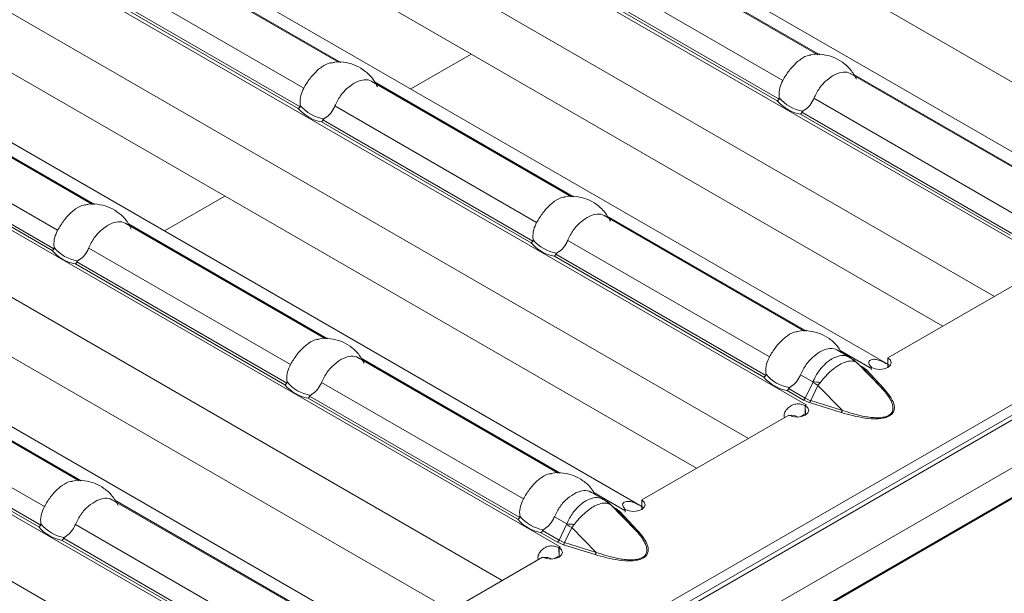
# Model space of a CAD drawing. Units: millimetres. Extents: x 0 to 2100, y 0 to 1485.
# Drawn here: x 535 to 603, y 381 to 420 of the extents above; entities that cross this region are included whole.
import ezdxf

# ---------------------------------------------------------------- set-up
doc = ezdxf.new("R2010")
doc.units = ezdxf.units.MM
doc.linetypes.add('SLD-Solid', pattern=[0])
doc.layers.add('ACO_DRAINAGE', color=7, linetype='SLD-Solid')

# ---------------------------------------------------------------- blocks, each defined once
blk = doc.blocks.new('ACO - 19313 - ISO')
at = {"layer": 'ACO_DRAINAGE', "linetype": 'SLD-Solid', "lineweight": 18}
for p, q in [((793.581, 472.352), (86.474, 64.148)), ((86.974, 64.098), (794.081, 472.302)), ((792.066, 472.2), (85.666, 64.404)), ((443.886, 266.874), (795.495, 469.853)), ((510.938, 317.553), (442.909, 356.825)), ((514.687, 320.155), (453.593, 355.424)), ((437.135, 354.161), (505.357, 314.777)), ((435.89, 350.307), (501.404, 312.487)), ((494.119, 307.843), (426.09, 347.115)), ((497.868, 310.446), (436.774, 345.715)), ((420.316, 344.452), (488.538, 305.068)), ((419.071, 340.598), (484.585, 302.778)), ((477.3, 298.134), (409.271, 337.406)), ((489.324, 329.003), (475.68, 336.879)), ((475.86, 336.856), (489.457, 329.006)), ((481.049, 300.736), (419.955, 336.005)), ((456.585, 328.484), (442.951, 336.355)), ((443.131, 336.331), (456.735, 328.478)), ((473.147, 335.209), (486.937, 327.248)), ((403.497, 334.742), (471.719, 295.359)), ((440.418, 334.684), (454.208, 326.723)), ((439.602, 333.737), (453.958, 325.45)), ((486.552, 325.859), (472.24, 334.121)), ((472.331, 334.262), (486.687, 325.975)), ((453.823, 325.334), (439.511, 333.596)), ((402.252, 330.889), (467.766, 293.068)), ((461.513, 326.666), (465.642, 329.05)), ((460.481, 288.424), (392.452, 327.696)), ((505.234, 319.818), (491.59, 327.695)), ((491.755, 327.68), (505.367, 319.822)), ((472.505, 319.293), (458.861, 327.17)), ((459.041, 327.146), (472.638, 319.297)), ((464.23, 291.027), (403.136, 326.296)), ((439.766, 318.774), (426.132, 326.645)), ((426.312, 326.621), (439.916, 318.768)), ((489.057, 326.024), (502.847, 318.064)), ((386.678, 325.033), (454.9, 285.649)), ((423.599, 324.975), (437.389, 317.014)), ((456.328, 325.499), (470.118, 317.539)), ((488.241, 325.077), (502.596, 316.79)), ((469.733, 316.149), (455.421, 324.411)), ((455.512, 324.553), (469.867, 316.265)), ((502.462, 316.674), (488.15, 324.936)), ((437.004, 315.624), (422.692, 323.886)), ((422.783, 324.028), (437.139, 315.74)), ((385.433, 321.179), (450.947, 283.359)), ((444.694, 316.957), (448.823, 319.34)), ((488.415, 310.109), (474.771, 317.985)), ((474.936, 317.97), (488.548, 310.112)), ((455.686, 309.584), (442.042, 317.46)), ((442.222, 317.437), (455.819, 309.588)), ((472.238, 316.315), (486.028, 308.354)), ((439.509, 315.79), (453.299, 307.829)), ((485.643, 306.965), (471.331, 315.227)), ((471.421, 315.368), (485.777, 307.08)), ((452.914, 306.44), (438.602, 314.702)), ((438.693, 314.843), (453.048, 306.556)), ((504.161, 314.079), (494.119, 308.282)), ((491.531, 308.31), (490.681, 308.801)), ((471.596, 300.399), (457.952, 308.276)), ((458.117, 308.261), (471.729, 300.403)), ((490.846, 308.786), (492.912, 307.593)), ((491.518, 308.287), (491.69, 308.194)), ((491.871, 308.029), (491.535, 308.302)), ((494.119, 307.632), (494.119, 308.282)), ((494.119, 308.282), (494.29, 308.132)), ((494.29, 308.132), (494.349, 307.956)), ((438.867, 299.874), (425.223, 307.751)), ((425.403, 307.727), (439, 299.878)), ((492.456, 307.531), (491.953, 307.998)), ((491.977, 307.975), (491.954, 307.997)), ((492.01, 307.942), (491.977, 307.975)), ((493.673, 306.236), (492.01, 307.942)), ((492.506, 307.482), (492.01, 307.942)), ((492.172, 307.795), (492.342, 307.697)), ((492.342, 307.697), (492.647, 307.46)), ((493.673, 306.236), (492.506, 307.482)), ((492.647, 307.46), (493.815, 306.213)), ((492.91, 307.592), (492.912, 307.593)), ((492.917, 307.588), (492.91, 307.592)), ((492.912, 307.59), (492.912, 307.593)), ((492.987, 307.628), (492.917, 307.588)), ((492.985, 307.456), (492.992, 307.637)), ((493.247, 307.53), (492.987, 307.628)), ((493.552, 307.495), (493.247, 307.53)), ((493.857, 307.531), (493.552, 307.495)), ((494.115, 307.63), (493.857, 307.531)), ((494.288, 307.78), (494.115, 307.63)), ((494.349, 307.956), (494.288, 307.78)), ((488.148, 307.13), (488.997, 306.64)), ((455.419, 306.605), (469.208, 298.645)), ((487.331, 306.183), (488.471, 305.526)), ((488.471, 305.526), (488.986, 306.598)), ((489.341, 306.401), (488.846, 305.369)), ((491.005, 304.695), (489.341, 306.401)), ((422.69, 306.081), (436.48, 298.12)), ((468.824, 297.255), (454.512, 305.517)), ((454.602, 305.659), (468.958, 297.371)), ((488.359, 305.397), (487.241, 306.042)), ((436.095, 296.73), (421.783, 304.992)), ((421.874, 305.134), (436.229, 296.846)), ((488.769, 305.221), (488.359, 305.397)), ((488.478, 304.379), (488.454, 305.018)), ((488.548, 305.065), (488.473, 305.022)), ((488.473, 304.373), (488.473, 305.022)), ((488.473, 305.022), (488.645, 304.873)), ((488.538, 305.068), (488.54, 305.069)), ((488.538, 305.06), (488.538, 305.068)), ((488.54, 305.069), (488.548, 305.065)), ((488.54, 305.061), (488.54, 305.069)), ((488.645, 304.873), (488.704, 304.697)), ((490.928, 304.547), (488.769, 305.221)), ((488.846, 305.369), (491.005, 304.695)), ((487.342, 304.369), (477.3, 298.572)), ((487.601, 304.27), (487.342, 304.369)), ((487.907, 304.236), (487.601, 304.27)), ((488.211, 304.272), (487.907, 304.236)), ((488.4, 304.409), (488.136, 304.256)), ((488.47, 304.371), (488.211, 304.272)), ((488.643, 304.521), (488.47, 304.371)), ((488.704, 304.697), (488.643, 304.521)), ((479.418, 285.345), (508.056, 301.877)), ((474.712, 298.601), (473.862, 299.091)), ((474.027, 299.076), (476.093, 297.884)), ((502.824, 298.774), (479.418, 285.262)), ((454.777, 290.69), (441.133, 298.566)), ((441.298, 298.552), (454.91, 290.694)), ((474.699, 298.578), (474.871, 298.485)), ((475.052, 298.319), (474.716, 298.592)), ((475.637, 297.822), (475.134, 298.289)), ((475.158, 298.266), (475.135, 298.287)), ((475.191, 298.232), (475.158, 298.266)), ((476.854, 296.526), (475.191, 298.232)), ((475.687, 297.773), (475.191, 298.232)), ((475.353, 298.085), (475.523, 297.987)), ((477.469, 298.07), (477.296, 297.921)), ((477.3, 297.923), (477.3, 298.572)), ((477.3, 298.572), (477.471, 298.422)), ((477.53, 298.246), (477.469, 298.07)), ((477.471, 298.422), (477.53, 298.246)), ((471.329, 297.421), (472.178, 296.93)), ((475.523, 297.987), (475.828, 297.75)), ((476.854, 296.526), (475.687, 297.773)), ((475.828, 297.75), (476.996, 296.504)), ((476.091, 297.882), (476.093, 297.884)), ((476.098, 297.878), (476.091, 297.882)), ((476.093, 297.881), (476.093, 297.884)), ((476.168, 297.919), (476.098, 297.878)), ((476.166, 297.746), (476.173, 297.928)), ((476.428, 297.82), (476.168, 297.919)), ((476.733, 297.786), (476.428, 297.82)), ((477.038, 297.821), (476.733, 297.786)), ((477.296, 297.921), (477.038, 297.821)), ((438.6, 296.896), (452.389, 288.935)), ((471.652, 295.816), (472.167, 296.889)), ((472.522, 296.692), (472.027, 295.66)), ((474.186, 294.986), (472.522, 296.692)), ((471.54, 295.688), (470.422, 296.333)), ((470.512, 296.474), (471.652, 295.816)), ((452.005, 287.546), (437.693, 295.808)), ((437.783, 295.949), (452.139, 287.662)), ((471.95, 295.511), (471.54, 295.688)), ((471.729, 295.356), (471.654, 295.313)), ((471.719, 295.359), (471.721, 295.36)), ((471.719, 295.35), (471.719, 295.359)), ((471.721, 295.36), (471.729, 295.356)), ((471.721, 295.352), (471.721, 295.36)), ((474.109, 294.837), (471.95, 295.511)), ((472.027, 295.66), (474.186, 294.986)), ((471.581, 294.699), (471.316, 294.546)), ((471.659, 294.669), (471.635, 295.308)), ((471.824, 294.811), (471.651, 294.662)), ((471.654, 294.664), (471.654, 295.313)), ((471.654, 295.313), (471.826, 295.163)), ((471.885, 294.987), (471.824, 294.811)), ((471.826, 295.163), (471.885, 294.987)), ((470.523, 294.66), (460.481, 288.863)), ((470.782, 294.561), (470.523, 294.66)), ((471.088, 294.527), (470.782, 294.561)), ((471.392, 294.562), (471.088, 294.527)), ((471.651, 294.662), (471.392, 294.562))]:
    blk.add_line(p, q, dxfattribs=at)
for centre, radius, start, end in [((488.679, 327.697), 2.811, 220.84692, 259.15846), ((488.729, 327.73), 2.626, 219.34814, 260.65724), ((455.95, 327.173), 2.812, 220.84749, 259.15789), ((456, 327.206), 2.626, 219.34892, 260.65646), ((471.91, 318.021), 2.626, 219.34892, 260.65645), ((439.131, 317.463), 2.811, 220.8472, 259.15818), ((439.181, 317.496), 2.626, 219.34863, 260.65674), ((471.86, 317.988), 2.812, 220.84749, 259.15789), ((491.461, 307.691), 0.553, 51.88825, 65.57566), ((491.457, 307.687), 0.559, 34.33187, 51.75148), ((492.268, 307.821), 0.144, 281.47769, 300.86837), ((492.596, 307.591), 0.142, 230.62618, 291.48417), ((494.193, 305.375), 2.561, 117.97094, 120.00773), ((487.77, 308.803), 2.812, 220.8475, 259.15788), ((487.82, 308.837), 2.626, 219.34888, 260.65649), ((455.041, 308.279), 2.811, 220.8472, 259.15817), ((455.091, 308.312), 2.626, 219.34864, 260.65674), ((495.296, 317.557), 12.646, 240.0682, 241.90993), ((488.603, 295.505), 11.142, 85.3468, 87.96982), ((493.763, 306.345), 0.142, 230.62737, 291.48298), ((488.199, 305.65), 0.299, 302.32904, 335.49229), ((489.892, 302.723), 2.708, 120.00367, 122.07227), ((488.474, 305.467), 0.385, 320.13775, 345.22006), ((487.557, 303.512), 0.846, 59.11322, 101.17446), ((490.633, 304.793), 0.385, 320.13802, 345.21979), ((474.642, 297.982), 0.553, 51.88989, 65.57402), ((474.638, 297.978), 0.559, 34.33172, 51.74963), ((471.001, 299.127), 2.626, 219.3486, 260.65678), ((475.449, 298.111), 0.144, 281.47765, 300.86732), ((475.777, 297.882), 0.142, 230.62615, 291.4842), ((477.374, 295.666), 2.561, 117.9706, 120.00792), ((438.222, 298.569), 2.811, 220.8472, 259.15817), ((438.272, 298.602), 2.626, 219.34864, 260.65674), ((470.951, 299.094), 2.811, 220.84721, 259.15816), ((478.473, 307.84), 12.637, 240.06756, 241.91057), ((471.783, 285.792), 11.145, 85.34715, 87.96947), ((476.944, 296.636), 0.142, 230.62992, 291.48043), ((471.38, 295.94), 0.299, 302.32973, 335.49095), ((473.073, 293.014), 2.707, 120.00352, 122.07254), ((471.655, 295.758), 0.385, 320.13661, 345.22007), ((473.814, 295.084), 0.385, 320.13873, 345.21908), ((470.738, 293.803), 0.846, 59.11322, 101.17446)]:
    blk.add_arc(centre, radius, start, end, dxfattribs=at)
for centre in [(490.319, 306.692), (473.5, 296.983)]:
    blk.add_ellipse(centre, major_axis=(2.301, 0.629), ratio=0.555051, start_param=3.643977, end_param=3.87613, dxfattribs=at)
for points, knots in [([(491.976, 327.33), (491.853, 327.551), (491.604, 327.998), (491.036, 328.504), (490.386, 328.867), (489.653, 329.038), (489.105, 329.075), (488.836, 328.983), (488.825, 328.979)], [0, 0, 0, 0, 0.197742, 0.399469, 0.588706, 0.776021, 0.991382, 1, 1, 1, 1]), ([(456.106, 328.443), (456.071, 328.443), (455.865, 328.437), (455.422, 328.192), (454.879, 327.711), (454.471, 327.173), (454.272, 326.833), (454.208, 326.723)], [0, 0, 0, 0, 0.054392, 0.326037, 0.598246, 0.870873, 1, 1, 1, 1]), ([(459.233, 326.797), (459.148, 326.971), (458.948, 327.381), (458.44, 327.877), (457.807, 328.277), (457.096, 328.491), (456.505, 328.552), (456.181, 328.458), (456.107, 328.436)], [0, 0, 0, 0, 0.151328, 0.356961, 0.548623, 0.735118, 0.940014, 1, 1, 1, 1]), ([(488.829, 328.968), (488.796, 328.967), (488.592, 328.961), (488.151, 328.716), (487.608, 328.236), (487.2, 327.697), (487.001, 327.358), (486.937, 327.248)], [0, 0, 0, 0, 0.051679, 0.324106, 0.597094, 0.870501, 1, 1, 1, 1]), ([(489.057, 326.024), (489.175, 326.263), (489.411, 326.742), (489.953, 327.305), (490.531, 327.694), (491.077, 327.848), (491.427, 327.805), (491.576, 327.699), (491.588, 327.691)], [0, 0, 0, 0, 0.194762, 0.389979, 0.587453, 0.785333, 0.983519, 1, 1, 1, 1]), ([(456.328, 325.499), (456.446, 325.738), (456.682, 326.217), (457.224, 326.78), (457.802, 327.169), (458.348, 327.323), (458.698, 327.28), (458.847, 327.174), (458.859, 327.166)], [0, 0, 0, 0, 0.194762, 0.389979, 0.587452, 0.785334, 0.98352, 1, 1, 1, 1]), ([(486.937, 327.248), (486.86, 327.083), (486.708, 326.751), (486.67, 326.331), (486.693, 326.111), (486.698, 326.065)], [0, 0, 0, 0, 0.441603, 0.883655, 1, 1, 1, 1]), ([(454.208, 326.723), (454.131, 326.558), (453.979, 326.226), (453.941, 325.806), (453.964, 325.586), (453.969, 325.541)], [0, 0, 0, 0, 0.441602, 0.883653, 1, 1, 1, 1]), ([(486.687, 325.975), (486.673, 325.956), (486.647, 325.919), (486.599, 325.881), (486.567, 325.864), (486.554, 325.859), (486.552, 325.859)], [0, 0, 0, 0, 0.368848, 0.737509, 0.975001, 1, 1, 1, 1]), ([(486.698, 326.065), (486.699, 326.053), (486.701, 326.029), (486.698, 325.997), (486.69, 325.981), (486.687, 325.975)], [0, 0, 0, 0, 0.423811, 0.777072, 1, 1, 1, 1]), ([(488.302, 325.139), (488.438, 325.232), (488.71, 325.417), (488.943, 325.763), (489.035, 325.975), (489.057, 326.024)], [0, 0, 0, 0, 0.434803, 0.869125, 1, 1, 1, 1]), ([(453.958, 325.45), (453.944, 325.431), (453.918, 325.394), (453.87, 325.356), (453.838, 325.34), (453.825, 325.334), (453.823, 325.334)], [0, 0, 0, 0, 0.368846, 0.737471, 0.974962, 1, 1, 1, 1]), ([(453.969, 325.541), (453.97, 325.528), (453.973, 325.504), (453.969, 325.472), (453.961, 325.456), (453.958, 325.45)], [0, 0, 0, 0, 0.42381, 0.777024, 1, 1, 1, 1]), ([(455.573, 324.614), (455.709, 324.707), (455.981, 324.892), (456.214, 325.238), (456.306, 325.45), (456.328, 325.499)], [0, 0, 0, 0, 0.434801, 0.869125, 1, 1, 1, 1]), ([(488.15, 324.936), (488.151, 324.937), (488.16, 324.945), (488.182, 324.967), (488.214, 325.014), (488.232, 325.056), (488.241, 325.077)], [0, 0, 0, 0, 0.024999, 0.262491, 0.631153, 1, 1, 1, 1]), ([(488.241, 325.077), (488.244, 325.085), (488.254, 325.104), (488.277, 325.124), (488.294, 325.135), (488.302, 325.139)], [0, 0, 0, 0, 0.275802, 0.665838, 1, 1, 1, 1]), ([(455.421, 324.411), (455.422, 324.412), (455.431, 324.42), (455.453, 324.443), (455.485, 324.489), (455.503, 324.531), (455.512, 324.553)], [0, 0, 0, 0, 0.025038, 0.262529, 0.631154, 1, 1, 1, 1]), ([(455.512, 324.553), (455.515, 324.56), (455.525, 324.579), (455.548, 324.599), (455.565, 324.61), (455.573, 324.614)], [0, 0, 0, 0, 0.275849, 0.665876, 1, 1, 1, 1]), ([(472.01, 319.259), (471.977, 319.258), (471.773, 319.252), (471.332, 319.007), (470.789, 318.527), (470.381, 317.988), (470.182, 317.648), (470.118, 317.539)], [0, 0, 0, 0, 0.05168, 0.324104, 0.597093, 0.870502, 1, 1, 1, 1]), ([(475.157, 317.62), (475.034, 317.842), (474.785, 318.288), (474.217, 318.795), (473.567, 319.157), (472.834, 319.329), (472.286, 319.366), (472.017, 319.274), (472.006, 319.27)], [0, 0, 0, 0, 0.1977422, 0.3994694, 0.5887076, 0.7760206, 0.9913837, 1, 1, 1, 1]), ([(439.286, 318.734), (439.252, 318.733), (439.046, 318.728), (438.603, 318.482), (438.06, 318.002), (437.652, 317.463), (437.453, 317.123), (437.389, 317.014)], [0, 0, 0, 0, 0.054391, 0.326038, 0.598245, 0.870872, 1, 1, 1, 1]), ([(442.414, 317.088), (442.329, 317.261), (442.129, 317.671), (441.621, 318.168), (440.988, 318.567), (440.277, 318.781), (439.686, 318.842), (439.362, 318.748), (439.288, 318.727)], [0, 0, 0, 0, 0.151328, 0.356961, 0.548623, 0.735118, 0.940014, 1, 1, 1, 1]), ([(439.509, 315.79), (439.627, 316.029), (439.863, 316.508), (440.405, 317.071), (440.983, 317.459), (441.529, 317.614), (441.879, 317.571), (442.028, 317.465), (442.04, 317.457)], [0, 0, 0, 0, 0.1947616, 0.3899786, 0.5874521, 0.7853341, 0.9835198, 1, 1, 1, 1]), ([(472.238, 316.315), (472.356, 316.554), (472.592, 317.033), (473.134, 317.596), (473.712, 317.984), (474.258, 318.139), (474.608, 318.096), (474.757, 317.99), (474.768, 317.982)], [0, 0, 0, 0, 0.194762, 0.389979, 0.587452, 0.785334, 0.98352, 1, 1, 1, 1]), ([(437.389, 317.014), (437.312, 316.848), (437.16, 316.517), (437.122, 316.097), (437.145, 315.877), (437.15, 315.831)], [0, 0, 0, 0, 0.441604, 0.883654, 1, 1, 1, 1]), ([(470.118, 317.539), (470.041, 317.373), (469.889, 317.041), (469.851, 316.622), (469.874, 316.402), (469.879, 316.356)], [0, 0, 0, 0, 0.441602, 0.883653, 1, 1, 1, 1]), ([(469.867, 316.265), (469.854, 316.246), (469.828, 316.209), (469.78, 316.172), (469.748, 316.155), (469.735, 316.15), (469.733, 316.149)], [0, 0, 0, 0, 0.3688464, 0.7374705, 0.9749617, 1, 1, 1, 1]), ([(469.879, 316.356), (469.88, 316.343), (469.882, 316.32), (469.879, 316.288), (469.871, 316.271), (469.867, 316.265)], [0, 0, 0, 0, 0.42381, 0.777025, 1, 1, 1, 1]), ([(471.483, 315.43), (471.619, 315.522), (471.891, 315.707), (472.124, 316.053), (472.216, 316.266), (472.238, 316.315)], [0, 0, 0, 0, 0.434801, 0.869125, 1, 1, 1, 1]), ([(437.139, 315.74), (437.125, 315.722), (437.099, 315.684), (437.051, 315.647), (437.019, 315.63), (437.006, 315.625), (437.004, 315.624)], [0, 0, 0, 0, 0.36884, 0.737476, 0.974962, 1, 1, 1, 1]), ([(437.15, 315.831), (437.151, 315.818), (437.154, 315.795), (437.15, 315.763), (437.142, 315.747), (437.139, 315.74)], [0, 0, 0, 0, 0.42382, 0.777043, 1, 1, 1, 1]), ([(438.754, 314.905), (438.89, 314.998), (439.162, 315.183), (439.395, 315.528), (439.487, 315.741), (439.509, 315.79)], [0, 0, 0, 0, 0.434803, 0.869125, 1, 1, 1, 1]), ([(438.693, 314.843), (438.696, 314.851), (438.706, 314.87), (438.729, 314.89), (438.746, 314.9), (438.754, 314.905)], [0, 0, 0, 0, 0.27581, 0.665847, 1, 1, 1, 1]), ([(471.331, 315.227), (471.332, 315.227), (471.341, 315.235), (471.363, 315.258), (471.395, 315.304), (471.413, 315.347), (471.421, 315.368)], [0, 0, 0, 0, 0.025038, 0.26253, 0.631155, 1, 1, 1, 1]), ([(471.421, 315.368), (471.425, 315.376), (471.435, 315.395), (471.458, 315.415), (471.475, 315.425), (471.483, 315.43)], [0, 0, 0, 0, 0.275848, 0.66588, 1, 1, 1, 1]), ([(438.602, 314.702), (438.603, 314.703), (438.612, 314.71), (438.634, 314.733), (438.666, 314.78), (438.684, 314.822), (438.693, 314.843)], [0, 0, 0, 0, 0.025038, 0.262524, 0.63116, 1, 1, 1, 1]), ([(490.926, 308.659), (490.844, 308.802), (490.634, 309.169), (490.125, 309.609), (489.477, 309.973), (488.744, 310.144), (488.196, 310.181), (487.927, 310.089), (487.916, 310.085)], [0, 0, 0, 0, 0.1380523, 0.3547886, 0.5581061, 0.7593562, 0.9907429, 1, 1, 1, 1]), ([(455.191, 309.549), (455.158, 309.548), (454.954, 309.542), (454.513, 309.298), (453.97, 308.817), (453.562, 308.279), (453.363, 307.939), (453.299, 307.829)], [0, 0, 0, 0, 0.05168, 0.324105, 0.597093, 0.870502, 1, 1, 1, 1]), ([(458.338, 307.911), (458.215, 308.132), (457.966, 308.579), (457.398, 309.085), (456.748, 309.448), (456.015, 309.619), (455.467, 309.656), (455.198, 309.564), (455.187, 309.561)], [0, 0, 0, 0, 0.197742, 0.39947, 0.588707, 0.776021, 0.991384, 1, 1, 1, 1]), ([(487.92, 310.074), (487.887, 310.073), (487.683, 310.067), (487.242, 309.822), (486.699, 309.342), (486.291, 308.803), (486.092, 308.464), (486.028, 308.354)], [0, 0, 0, 0, 0.0516795, 0.3241039, 0.597093, 0.8705022, 1, 1, 1, 1]), ([(488.148, 307.13), (488.266, 307.369), (488.502, 307.848), (489.043, 308.411), (489.622, 308.8), (490.168, 308.954), (490.518, 308.911), (490.667, 308.805), (490.678, 308.797)], [0, 0, 0, 0, 0.194762, 0.389979, 0.587452, 0.785334, 0.98352, 1, 1, 1, 1]), ([(455.419, 306.605), (455.537, 306.844), (455.773, 307.323), (456.315, 307.886), (456.893, 308.275), (457.439, 308.429), (457.789, 308.386), (457.938, 308.28), (457.949, 308.272)], [0, 0, 0, 0, 0.194762, 0.389979, 0.587452, 0.785334, 0.98352, 1, 1, 1, 1]), ([(486.028, 308.354), (485.951, 308.189), (485.799, 307.857), (485.761, 307.437), (485.784, 307.217), (485.789, 307.171)], [0, 0, 0, 0, 0.441602, 0.883652, 1, 1, 1, 1]), ([(488.997, 306.64), (489.029, 306.713), (489.173, 307.044), (489.517, 307.576), (489.955, 307.999), (490.391, 308.287), (490.818, 308.447), (491.246, 308.46), (491.447, 308.332), (491.518, 308.287)], [0, 0, 0, 0, 0.058547, 0.266057, 0.460361, 0.538534, 0.721869, 0.901765, 1, 1, 1, 1]), ([(491.954, 307.996), (491.949, 308.001), (491.899, 308.051), (491.843, 308.095), (491.792, 308.134)], [0, 0, 0, 0, 0.0928758, 1, 1, 1, 1]), ([(494.198, 307.788), (494.102, 307.841), (493.964, 307.918), (493.762, 308.019), (493.62, 308.082), (493.481, 308.133), (493.288, 308.183), (493.078, 308.192), (492.878, 308.128), (492.793, 307.995), (492.832, 307.819), (492.936, 307.701), (492.992, 307.637)], [0, 0, 0, 0, 0.133402, 0.19227, 0.248965, 0.30629, 0.366965, 0.50661, 0.628934, 0.741652, 0.86074, 1, 1, 1, 1]), ([(453.299, 307.829), (453.222, 307.664), (453.07, 307.332), (453.032, 306.912), (453.055, 306.692), (453.06, 306.647)], [0, 0, 0, 0, 0.441603, 0.883654, 1, 1, 1, 1]), ([(491.918, 308.002), (491.819, 308.035), (491.624, 308.098), (491.23, 308.02), (490.887, 307.864), (490.524, 307.637), (490.125, 307.318), (489.751, 306.923), (489.552, 306.669), (489.506, 306.61)], [0, 0, 0, 0, 0.172968, 0.337723, 0.499979, 0.568765, 0.742733, 0.940273, 1, 1, 1, 1]), ([(492.01, 307.942), (492.003, 307.948), (491.977, 307.969), (491.942, 307.989), (491.918, 308.002)], [0, 0, 0, 0, 0.291153, 1, 1, 1, 1]), ([(485.777, 307.08), (485.764, 307.062), (485.738, 307.025), (485.69, 306.987), (485.658, 306.97), (485.645, 306.965), (485.643, 306.965)], [0, 0, 0, 0, 0.368846, 0.737469, 0.974962, 1, 1, 1, 1]), ([(485.789, 307.171), (485.79, 307.159), (485.792, 307.135), (485.789, 307.103), (485.781, 307.087), (485.777, 307.08)], [0, 0, 0, 0, 0.423801, 0.777025, 1, 1, 1, 1]), ([(487.393, 306.245), (487.529, 306.338), (487.801, 306.523), (488.034, 306.869), (488.126, 307.081), (488.148, 307.13)], [0, 0, 0, 0, 0.434801, 0.869125, 1, 1, 1, 1]), ([(453.048, 306.556), (453.035, 306.537), (453.009, 306.5), (452.961, 306.462), (452.929, 306.446), (452.916, 306.44), (452.914, 306.44)], [0, 0, 0, 0, 0.36884, 0.737475, 0.974962, 1, 1, 1, 1]), ([(453.06, 306.647), (453.061, 306.634), (453.063, 306.61), (453.06, 306.578), (453.052, 306.562), (453.048, 306.556)], [0, 0, 0, 0, 0.42382, 0.777044, 1, 1, 1, 1]), ([(454.664, 305.72), (454.8, 305.813), (455.072, 305.998), (455.305, 306.344), (455.397, 306.556), (455.419, 306.605)], [0, 0, 0, 0, 0.434803, 0.869125, 1, 1, 1, 1]), ([(487.241, 306.042), (487.242, 306.043), (487.251, 306.051), (487.273, 306.073), (487.305, 306.12), (487.323, 306.162), (487.331, 306.183)], [0, 0, 0, 0, 0.025038, 0.262531, 0.631154, 1, 1, 1, 1]), ([(487.331, 306.183), (487.335, 306.191), (487.345, 306.21), (487.368, 306.23), (487.385, 306.24), (487.393, 306.245)], [0, 0, 0, 0, 0.275852, 0.665888, 1, 1, 1, 1]), ([(488.986, 306.598), (488.988, 306.604), (488.994, 306.618), (488.996, 306.632), (488.997, 306.64)], [0, 0, 0, 0, 0.451444, 1, 1, 1, 1]), ([(489.506, 306.61), (489.479, 306.574), (489.424, 306.503), (489.369, 306.435), (489.341, 306.401)], [0, 0, 0, 0, 0.510915, 1, 1, 1, 1]), ([(493.815, 306.213), (494.073, 305.909), (494.46, 305.451), (494.597, 304.855), (494.498, 304.56), (494.366, 304.407), (494.228, 304.307), (494.056, 304.228), (493.791, 304.152), (493.279, 304.095), (492.247, 304.175), (491.456, 304.398), (490.928, 304.547)], [0, 0, 0, 0, 0.2495644, 0.374646, 0.4372806, 0.4693285, 0.5000909, 0.5309714, 0.5630089, 0.6256603, 0.7504436, 1, 1, 1, 1]), ([(491.005, 304.695), (491.455, 304.55), (492.178, 304.316), (493.145, 304.176), (493.727, 304.198), (494.081, 304.29), (494.316, 304.436), (494.47, 304.675), (494.474, 304.987), (494.287, 305.496), (493.976, 305.909), (493.71, 306.196), (493.673, 306.236)], [0, 0, 0, 0, 0.224087, 0.359387, 0.432381, 0.478483, 0.529261, 0.580188, 0.668583, 0.757729, 0.966908, 1, 1, 1, 1]), ([(454.512, 305.517), (454.513, 305.518), (454.522, 305.526), (454.544, 305.549), (454.576, 305.595), (454.594, 305.637), (454.602, 305.659)], [0, 0, 0, 0, 0.025038, 0.262525, 0.631161, 1, 1, 1, 1]), ([(454.602, 305.659), (454.606, 305.666), (454.616, 305.685), (454.639, 305.705), (454.656, 305.716), (454.664, 305.72)], [0, 0, 0, 0, 0.275808, 0.665851, 1, 1, 1, 1]), ([(488.454, 305.018), (488.355, 305.057), (488.212, 305.115), (487.993, 305.14), (487.837, 305.133), (487.683, 305.099), (487.472, 305.011), (487.249, 304.838), (487.066, 304.579), (487.003, 304.348), (487.036, 304.231), (487.045, 304.198)], [0, 0, 0, 0, 0.169495, 0.244293, 0.316328, 0.389164, 0.466254, 0.643682, 0.799102, 0.942318, 1, 1, 1, 1]), ([(471.101, 300.364), (471.068, 300.364), (470.864, 300.358), (470.423, 300.113), (469.88, 299.633), (469.472, 299.094), (469.273, 298.754), (469.208, 298.645)], [0, 0, 0, 0, 0.05168, 0.324105, 0.597093, 0.870502, 1, 1, 1, 1]), ([(474.107, 298.95), (474.025, 299.092), (473.815, 299.459), (473.306, 299.899), (472.658, 300.264), (471.925, 300.434), (471.377, 300.472), (471.107, 300.38), (471.097, 300.376)], [0, 0, 0, 0, 0.138052, 0.354789, 0.558105, 0.759357, 0.990743, 1, 1, 1, 1]), ([(438.372, 299.84), (438.339, 299.839), (438.135, 299.833), (437.694, 299.588), (437.151, 299.108), (436.743, 298.569), (436.544, 298.229), (436.48, 298.12)], [0, 0, 0, 0, 0.05168, 0.324105, 0.597093, 0.870502, 1, 1, 1, 1]), ([(441.519, 298.201), (441.396, 298.423), (441.147, 298.87), (440.579, 299.376), (439.929, 299.738), (439.196, 299.91), (438.648, 299.947), (438.379, 299.855), (438.368, 299.851)], [0, 0, 0, 0, 0.197742, 0.39947, 0.588707, 0.776021, 0.991384, 1, 1, 1, 1]), ([(471.329, 297.421), (471.447, 297.66), (471.683, 298.139), (472.224, 298.702), (472.803, 299.09), (473.349, 299.245), (473.699, 299.202), (473.848, 299.096), (473.859, 299.088)], [0, 0, 0, 0, 0.194762, 0.389979, 0.587452, 0.785334, 0.98352, 1, 1, 1, 1]), ([(472.178, 296.93), (472.21, 297.003), (472.354, 297.334), (472.698, 297.866), (473.136, 298.29), (473.572, 298.578), (473.999, 298.737), (474.427, 298.751), (474.628, 298.623), (474.699, 298.578)], [0, 0, 0, 0, 0.058547, 0.266058, 0.460361, 0.538535, 0.72187, 0.901766, 1, 1, 1, 1]), ([(436.48, 298.12), (436.403, 297.954), (436.251, 297.623), (436.213, 297.203), (436.236, 296.983), (436.241, 296.937)], [0, 0, 0, 0, 0.441603, 0.883654, 1, 1, 1, 1]), ([(438.6, 296.896), (438.718, 297.135), (438.954, 297.614), (439.496, 298.177), (440.074, 298.565), (440.62, 298.72), (440.97, 298.677), (441.119, 298.571), (441.13, 298.563)], [0, 0, 0, 0, 0.194762, 0.389979, 0.587452, 0.785334, 0.98352, 1, 1, 1, 1]), ([(469.208, 298.645), (469.132, 298.479), (468.98, 298.147), (468.942, 297.728), (468.965, 297.508), (468.97, 297.462)], [0, 0, 0, 0, 0.441603, 0.883653, 1, 1, 1, 1]), ([(475.099, 298.293), (475, 298.325), (474.805, 298.389), (474.411, 298.311), (474.067, 298.155), (473.705, 297.928), (473.306, 297.609), (472.932, 297.214), (472.733, 296.96), (472.687, 296.901)], [0, 0, 0, 0, 0.1729686, 0.3377225, 0.4999788, 0.5687646, 0.7427332, 0.9402722, 1, 1, 1, 1]), ([(475.135, 298.287), (475.13, 298.291), (475.08, 298.342), (475.024, 298.386), (474.973, 298.425)], [0, 0, 0, 0, 0.092872, 1, 1, 1, 1]), ([(475.191, 298.232), (475.184, 298.239), (475.158, 298.26), (475.123, 298.279), (475.099, 298.293)], [0, 0, 0, 0, 0.291143, 1, 1, 1, 1]), ([(477.379, 298.078), (477.283, 298.132), (477.145, 298.209), (476.943, 298.309), (476.801, 298.373), (476.661, 298.424), (476.469, 298.474), (476.259, 298.482), (476.058, 298.419), (475.974, 298.286), (476.013, 298.109), (476.117, 297.991), (476.173, 297.928)], [0, 0, 0, 0, 0.133402, 0.192271, 0.248966, 0.306291, 0.366966, 0.506608, 0.628932, 0.741652, 0.86074, 1, 1, 1, 1]), ([(468.958, 297.371), (468.945, 297.352), (468.919, 297.315), (468.871, 297.278), (468.839, 297.261), (468.825, 297.256), (468.824, 297.255)], [0, 0, 0, 0, 0.3688396, 0.7374734, 0.9749621, 1, 1, 1, 1]), ([(468.97, 297.462), (468.971, 297.449), (468.973, 297.426), (468.97, 297.394), (468.961, 297.377), (468.958, 297.371)], [0, 0, 0, 0, 0.423811, 0.777043, 1, 1, 1, 1]), ([(470.574, 296.536), (470.71, 296.628), (470.982, 296.813), (471.215, 297.159), (471.307, 297.372), (471.329, 297.421)], [0, 0, 0, 0, 0.434803, 0.869125, 1, 1, 1, 1]), ([(436.229, 296.846), (436.216, 296.828), (436.19, 296.79), (436.142, 296.753), (436.11, 296.736), (436.097, 296.731), (436.095, 296.73)], [0, 0, 0, 0, 0.36884, 0.737475, 0.974962, 1, 1, 1, 1]), ([(436.241, 296.937), (436.242, 296.924), (436.244, 296.901), (436.241, 296.869), (436.233, 296.853), (436.229, 296.846)], [0, 0, 0, 0, 0.423821, 0.777067, 1, 1, 1, 1]), ([(437.845, 296.011), (437.981, 296.104), (438.253, 296.289), (438.486, 296.634), (438.578, 296.847), (438.6, 296.896)], [0, 0, 0, 0, 0.434803, 0.869125, 1, 1, 1, 1]), ([(472.167, 296.889), (472.169, 296.895), (472.175, 296.908), (472.177, 296.923), (472.178, 296.93)], [0, 0, 0, 0, 0.451393, 1, 1, 1, 1]), ([(472.687, 296.901), (472.66, 296.865), (472.605, 296.794), (472.55, 296.725), (472.522, 296.692)], [0, 0, 0, 0, 0.510915, 1, 1, 1, 1]), ([(470.422, 296.333), (470.423, 296.333), (470.432, 296.341), (470.454, 296.364), (470.486, 296.41), (470.504, 296.453), (470.512, 296.474)], [0, 0, 0, 0, 0.025038, 0.262527, 0.63116, 1, 1, 1, 1]), ([(470.512, 296.474), (470.516, 296.482), (470.525, 296.501), (470.548, 296.521), (470.566, 296.531), (470.574, 296.536)], [0, 0, 0, 0, 0.275812, 0.665859, 1, 1, 1, 1]), ([(476.996, 296.504), (477.254, 296.199), (477.641, 295.742), (477.778, 295.146), (477.679, 294.85), (477.547, 294.697), (477.409, 294.598), (477.237, 294.518), (476.972, 294.443), (476.46, 294.386), (475.428, 294.465), (474.637, 294.688), (474.109, 294.837)], [0, 0, 0, 0, 0.2495643, 0.3746459, 0.4372805, 0.4693284, 0.5000903, 0.5309707, 0.5630093, 0.6256603, 0.7504435, 1, 1, 1, 1]), ([(474.186, 294.986), (474.636, 294.84), (475.359, 294.607), (476.326, 294.466), (476.908, 294.489), (477.262, 294.581), (477.497, 294.726), (477.651, 294.966), (477.655, 295.277), (477.468, 295.786), (477.157, 296.2), (476.891, 296.487), (476.854, 296.526)], [0, 0, 0, 0, 0.2240866, 0.3593874, 0.4323805, 0.4784833, 0.5292614, 0.580188, 0.6685836, 0.7577296, 0.9669081, 1, 1, 1, 1]), ([(437.693, 295.808), (437.694, 295.809), (437.703, 295.816), (437.725, 295.839), (437.757, 295.886), (437.775, 295.928), (437.783, 295.949)], [0, 0, 0, 0, 0.025038, 0.262525, 0.631161, 1, 1, 1, 1]), ([(437.783, 295.949), (437.787, 295.957), (437.797, 295.976), (437.82, 295.996), (437.837, 296.006), (437.845, 296.011)], [0, 0, 0, 0, 0.275808, 0.665851, 1, 1, 1, 1]), ([(471.635, 295.308), (471.536, 295.348), (471.393, 295.405), (471.174, 295.43), (471.018, 295.424), (470.864, 295.39), (470.653, 295.301), (470.43, 295.128), (470.247, 294.87), (470.184, 294.638), (470.217, 294.522), (470.226, 294.489)], [0, 0, 0, 0, 0.169496, 0.244292, 0.316327, 0.389163, 0.466254, 0.643683, 0.799102, 0.94232, 1, 1, 1, 1])]:
    blk.add_open_spline(points, degree=3, knots=knots, dxfattribs=at)

msp = doc.modelspace()

# ---------------------------------------------------------------- block references
at = {"layer": 'ACO_DRAINAGE'}
msp.add_blockref('ACO - 19313 - ISO', (100.46, 88.814), dxfattribs=at)

doc.saveas('drawing.dxf')
